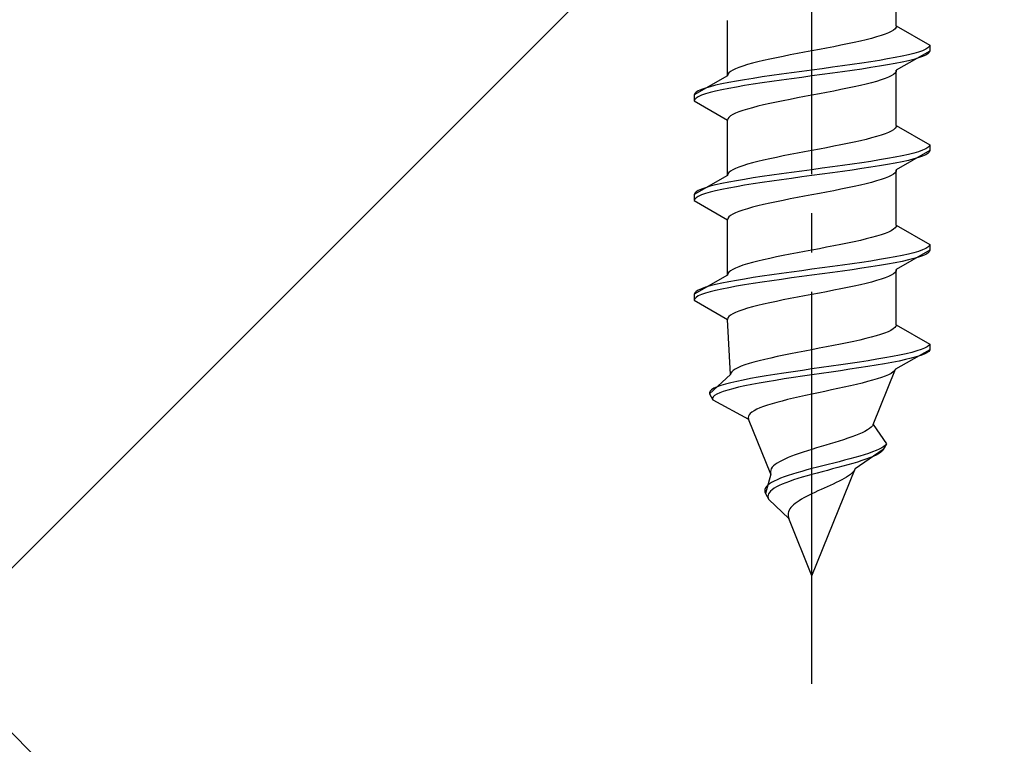
# Model space of a CAD drawing. Extents: x 0 to 2772, y 0 to 4489.
# Drawn here: x 284 to 309, y 1361 to 1380 of the extents above; entities that cross this region are included whole.
import ezdxf

# ---------------------------------------------------------------- set-up
doc = ezdxf.new("R2010")
doc.units = 0
doc.linetypes.add('YCENTER_1', pattern=[13, 10, -1, 1, -1])
doc.linetypes.add('YHIDDEN_1', pattern=[4, 3, -1])
doc.layers.add('YKK_13', color=4, linetype='CONTINUOUS', lineweight=30)
doc.layers.add('YSS_K', color=3, linetype='CONTINUOUS', lineweight=13)

msp = doc.modelspace()

# ---------------------------------------------------------------- linework, layer by layer
at = {"layer": 'YKK_13', "linetype": 'YCENTER_1'}
msp.add_line((304.525, 1362.949), (304.525, 1431.349), dxfattribs=at)
at = {"layer": 'YKK_13', "linetype": 'YHIDDEN_1'}
for p, q in [((306.675, 1379.725), (306.675, 1381.134)), ((302.375, 1378.455), (302.375, 1379.864)), ((306.643, 1379.655), (306.602, 1379.62)), ((306.667, 1379.69), (306.643, 1379.655)), ((306.675, 1379.725), (306.667, 1379.69)), ((306.675, 1379.725), (307.525, 1379.235)), ((306.046, 1379.408), (305.907, 1379.373)), ((306.172, 1379.443), (306.046, 1379.408)), ((306.287, 1379.478), (306.172, 1379.443)), ((306.387, 1379.514), (306.287, 1379.478)), ((306.474, 1379.549), (306.387, 1379.514)), ((306.546, 1379.584), (306.474, 1379.549)), ((306.602, 1379.62), (306.546, 1379.584)), ((304.899, 1379.161), (304.713, 1379.126)), ((305.082, 1379.196), (304.899, 1379.161)), ((305.261, 1379.231), (305.082, 1379.196)), ((305.434, 1379.267), (305.261, 1379.231)), ((305.6, 1379.302), (305.434, 1379.267)), ((305.759, 1379.337), (305.6, 1379.302)), ((305.907, 1379.373), (305.759, 1379.337)), ((307.48, 1379.164), (307.423, 1379.129)), ((307.514, 1379.199), (307.48, 1379.164)), ((307.525, 1379.235), (307.514, 1379.199)), ((307.525, 1379.235), (307.525, 1379.085)), ((303.617, 1378.914), (303.45, 1378.879)), ((303.79, 1378.949), (303.617, 1378.914)), ((303.969, 1378.985), (303.79, 1378.949)), ((304.152, 1379.02), (303.969, 1378.985)), ((304.338, 1379.055), (304.152, 1379.02)), ((304.525, 1379.09), (304.338, 1379.055)), ((304.713, 1379.126), (304.525, 1379.09)), ((306.454, 1378.882), (306.246, 1378.847)), ((306.647, 1378.917), (306.454, 1378.882)), ((306.824, 1378.952), (306.647, 1378.917)), ((307.525, 1379.085), (306.675, 1378.594)), ((306.983, 1378.988), (306.824, 1378.952)), ((307.124, 1379.023), (306.983, 1378.988)), ((307.244, 1379.058), (307.124, 1379.023)), ((307.244, 1378.908), (307.124, 1378.873)), ((307.345, 1379.094), (307.244, 1379.058)), ((307.345, 1378.944), (307.244, 1378.908)), ((307.423, 1379.129), (307.345, 1379.094)), ((307.423, 1378.979), (307.345, 1378.944)), ((307.48, 1379.014), (307.423, 1378.979)), ((307.514, 1379.049), (307.48, 1379.014)), ((307.525, 1379.085), (307.514, 1379.049)), ((302.577, 1378.632), (302.505, 1378.596)), ((302.663, 1378.667), (302.577, 1378.632)), ((302.764, 1378.702), (302.663, 1378.667)), ((302.878, 1378.738), (302.764, 1378.702)), ((303.005, 1378.773), (302.878, 1378.738)), ((303.143, 1378.808), (303.005, 1378.773)), ((303.292, 1378.843), (303.143, 1378.808)), ((303.45, 1378.879), (303.292, 1378.843)), ((304.787, 1378.635), (304.525, 1378.6)), ((305.046, 1378.67), (304.787, 1378.635)), ((305.302, 1378.705), (305.046, 1378.67)), ((305.551, 1378.741), (305.302, 1378.705)), ((305.793, 1378.776), (305.551, 1378.741)), ((306.025, 1378.811), (305.793, 1378.776)), ((306.025, 1378.661), (305.793, 1378.626)), ((306.246, 1378.847), (306.025, 1378.811)), ((306.246, 1378.697), (306.025, 1378.661)), ((306.454, 1378.732), (306.246, 1378.697)), ((306.647, 1378.767), (306.454, 1378.732)), ((306.824, 1378.802), (306.647, 1378.767)), ((306.983, 1378.838), (306.824, 1378.802)), ((307.124, 1378.873), (306.983, 1378.838)), ((302.375, 1378.455), (301.525, 1377.965)), ((302.384, 1378.491), (302.375, 1378.455)), ((302.408, 1378.526), (302.384, 1378.491)), ((302.449, 1378.561), (302.408, 1378.526)), ((302.505, 1378.596), (302.449, 1378.561)), ((303.025, 1378.388), (302.805, 1378.353)), ((303.258, 1378.423), (303.025, 1378.388)), ((303.499, 1378.459), (303.258, 1378.423)), ((303.749, 1378.494), (303.499, 1378.459)), ((304.004, 1378.529), (303.749, 1378.494)), ((304.004, 1378.379), (303.749, 1378.344)), ((304.264, 1378.564), (304.004, 1378.529)), ((304.264, 1378.414), (304.004, 1378.379)), ((304.525, 1378.6), (304.264, 1378.564)), ((304.525, 1378.45), (304.264, 1378.414)), ((304.787, 1378.485), (304.525, 1378.45)), ((305.046, 1378.52), (304.787, 1378.485)), ((305.302, 1378.555), (305.046, 1378.52)), ((305.551, 1378.591), (305.302, 1378.555)), ((305.793, 1378.626), (305.551, 1378.591)), ((306.387, 1378.382), (306.287, 1378.347)), ((306.474, 1378.417), (306.387, 1378.382)), ((306.546, 1378.453), (306.474, 1378.417)), ((306.602, 1378.488), (306.546, 1378.453)), ((306.643, 1378.523), (306.602, 1378.488)), ((306.667, 1378.559), (306.643, 1378.523)), ((306.675, 1378.594), (306.667, 1378.559)), ((306.675, 1377.185), (306.675, 1378.594)), ((301.807, 1378.141), (301.706, 1378.106)), ((301.927, 1378.176), (301.807, 1378.141)), ((302.068, 1378.212), (301.927, 1378.176)), ((302.227, 1378.247), (302.068, 1378.212)), ((302.404, 1378.282), (302.227, 1378.247)), ((302.404, 1378.132), (302.227, 1378.097)), ((302.597, 1378.317), (302.404, 1378.282)), ((302.597, 1378.167), (302.404, 1378.132)), ((302.805, 1378.353), (302.597, 1378.317)), ((302.805, 1378.203), (302.597, 1378.167)), ((303.025, 1378.238), (302.805, 1378.203)), ((303.258, 1378.273), (303.025, 1378.238)), ((303.499, 1378.309), (303.258, 1378.273)), ((303.749, 1378.344), (303.499, 1378.309)), ((305.434, 1378.135), (305.261, 1378.1)), ((305.6, 1378.171), (305.434, 1378.135)), ((305.759, 1378.206), (305.6, 1378.171)), ((305.907, 1378.241), (305.759, 1378.206)), ((306.046, 1378.276), (305.907, 1378.241)), ((306.172, 1378.312), (306.046, 1378.276)), ((306.287, 1378.347), (306.172, 1378.312)), ((301.537, 1378), (301.525, 1377.965)), ((301.525, 1377.965), (301.525, 1377.815)), ((301.571, 1378.035), (301.537, 1378)), ((301.571, 1377.885), (301.537, 1377.85)), ((301.628, 1378.07), (301.571, 1378.035)), ((301.628, 1377.92), (301.571, 1377.885)), ((301.706, 1378.106), (301.628, 1378.07)), ((301.706, 1377.956), (301.628, 1377.92)), ((301.807, 1377.991), (301.706, 1377.956)), ((301.927, 1378.026), (301.807, 1377.991)), ((302.068, 1378.062), (301.927, 1378.026)), ((302.227, 1378.097), (302.068, 1378.062)), ((304.152, 1377.888), (303.969, 1377.853)), ((304.338, 1377.924), (304.152, 1377.888)), ((304.525, 1377.959), (304.338, 1377.924)), ((304.713, 1377.994), (304.525, 1377.959)), ((304.899, 1378.029), (304.713, 1377.994)), ((305.082, 1378.065), (304.899, 1378.029)), ((305.261, 1378.1), (305.082, 1378.065)), ((301.537, 1377.85), (301.525, 1377.815)), ((301.525, 1377.815), (302.375, 1377.324)), ((303.005, 1377.641), (302.878, 1377.606)), ((303.143, 1377.677), (303.005, 1377.641)), ((303.292, 1377.712), (303.143, 1377.677)), ((303.45, 1377.747), (303.292, 1377.712)), ((303.617, 1377.782), (303.45, 1377.747)), ((303.79, 1377.818), (303.617, 1377.782)), ((303.969, 1377.853), (303.79, 1377.818)), ((302.408, 1377.394), (302.384, 1377.359)), ((302.449, 1377.43), (302.408, 1377.394)), ((302.505, 1377.465), (302.449, 1377.43)), ((302.577, 1377.5), (302.505, 1377.465)), ((302.663, 1377.536), (302.577, 1377.5)), ((302.764, 1377.571), (302.663, 1377.536)), ((302.878, 1377.606), (302.764, 1377.571)), ((302.384, 1377.359), (302.375, 1377.324)), ((302.375, 1375.915), (302.375, 1377.324)), ((306.667, 1377.15), (306.643, 1377.115)), ((306.675, 1377.185), (306.667, 1377.15)), ((306.675, 1377.185), (307.525, 1376.695)), ((306.172, 1376.903), (306.046, 1376.868)), ((306.287, 1376.938), (306.172, 1376.903)), ((306.387, 1376.974), (306.287, 1376.938)), ((306.474, 1377.009), (306.387, 1376.974)), ((306.546, 1377.044), (306.474, 1377.009)), ((306.602, 1377.08), (306.546, 1377.044)), ((306.643, 1377.115), (306.602, 1377.08)), ((305.082, 1376.656), (304.899, 1376.621)), ((305.261, 1376.691), (305.082, 1376.656)), ((305.434, 1376.727), (305.261, 1376.691)), ((305.6, 1376.762), (305.434, 1376.727)), ((305.759, 1376.797), (305.6, 1376.762)), ((305.907, 1376.833), (305.759, 1376.797)), ((306.046, 1376.868), (305.907, 1376.833)), ((307.48, 1376.624), (307.423, 1376.589)), ((307.514, 1376.659), (307.48, 1376.624)), ((307.525, 1376.695), (307.514, 1376.659)), ((307.525, 1376.695), (307.525, 1376.545)), ((303.617, 1376.374), (303.45, 1376.339)), ((303.79, 1376.409), (303.617, 1376.374)), ((303.969, 1376.445), (303.79, 1376.409)), ((304.152, 1376.48), (303.969, 1376.445)), ((304.338, 1376.515), (304.152, 1376.48)), ((304.525, 1376.55), (304.338, 1376.515)), ((304.713, 1376.586), (304.525, 1376.55)), ((304.899, 1376.621), (304.713, 1376.586)), ((306.647, 1376.377), (306.454, 1376.342)), ((306.824, 1376.412), (306.647, 1376.377)), ((307.525, 1376.545), (306.675, 1376.054)), ((306.983, 1376.448), (306.824, 1376.412)), ((307.124, 1376.483), (306.983, 1376.448)), ((307.244, 1376.518), (307.124, 1376.483)), ((307.345, 1376.554), (307.244, 1376.518)), ((307.345, 1376.404), (307.244, 1376.368)), ((307.423, 1376.589), (307.345, 1376.554)), ((307.423, 1376.439), (307.345, 1376.404)), ((307.48, 1376.474), (307.423, 1376.439)), ((307.514, 1376.509), (307.48, 1376.474)), ((307.525, 1376.545), (307.514, 1376.509)), ((302.663, 1376.127), (302.577, 1376.092)), ((302.764, 1376.162), (302.663, 1376.127)), ((302.878, 1376.198), (302.764, 1376.162)), ((303.005, 1376.233), (302.878, 1376.198)), ((303.143, 1376.268), (303.005, 1376.233)), ((303.292, 1376.303), (303.143, 1376.268)), ((303.45, 1376.339), (303.292, 1376.303)), ((305.046, 1376.13), (304.787, 1376.095)), ((305.302, 1376.165), (305.046, 1376.13)), ((305.551, 1376.201), (305.302, 1376.165)), ((305.793, 1376.236), (305.551, 1376.201)), ((306.025, 1376.271), (305.793, 1376.236)), ((306.025, 1376.121), (305.793, 1376.086)), ((306.246, 1376.307), (306.025, 1376.271)), ((306.246, 1376.157), (306.025, 1376.121)), ((306.454, 1376.342), (306.246, 1376.307)), ((306.454, 1376.192), (306.246, 1376.157)), ((306.647, 1376.227), (306.454, 1376.192)), ((306.824, 1376.262), (306.647, 1376.227)), ((306.983, 1376.298), (306.824, 1376.262)), ((307.124, 1376.333), (306.983, 1376.298)), ((307.244, 1376.368), (307.124, 1376.333)), ((302.375, 1375.915), (301.525, 1375.425)), ((302.384, 1375.951), (302.375, 1375.915)), ((302.408, 1375.986), (302.384, 1375.951)), ((302.449, 1376.021), (302.408, 1375.986)), ((302.505, 1376.056), (302.449, 1376.021)), ((302.577, 1376.092), (302.505, 1376.056)), ((303.258, 1375.883), (303.025, 1375.848)), ((303.499, 1375.919), (303.258, 1375.883)), ((303.749, 1375.954), (303.499, 1375.919)), ((304.004, 1375.989), (303.749, 1375.954)), ((304.264, 1376.024), (304.004, 1375.989)), ((304.264, 1375.874), (304.004, 1375.839)), ((304.525, 1376.06), (304.264, 1376.024)), ((304.525, 1375.91), (304.264, 1375.874)), ((304.787, 1376.095), (304.525, 1376.06)), ((304.787, 1375.945), (304.525, 1375.91)), ((305.046, 1375.98), (304.787, 1375.945)), ((305.302, 1376.015), (305.046, 1375.98)), ((305.551, 1376.051), (305.302, 1376.015)), ((305.793, 1376.086), (305.551, 1376.051)), ((306.474, 1375.877), (306.387, 1375.842)), ((306.546, 1375.913), (306.474, 1375.877)), ((306.602, 1375.948), (306.546, 1375.913)), ((306.643, 1375.983), (306.602, 1375.948)), ((306.667, 1376.019), (306.643, 1375.983)), ((306.675, 1376.054), (306.667, 1376.019)), ((306.675, 1374.645), (306.675, 1376.054)), ((301.927, 1375.636), (301.807, 1375.601)), ((302.068, 1375.672), (301.927, 1375.636)), ((302.227, 1375.707), (302.068, 1375.672)), ((302.404, 1375.742), (302.227, 1375.707)), ((302.597, 1375.777), (302.404, 1375.742)), ((302.597, 1375.627), (302.404, 1375.592)), ((302.805, 1375.813), (302.597, 1375.777)), ((302.805, 1375.663), (302.597, 1375.627)), ((303.025, 1375.848), (302.805, 1375.813)), ((303.025, 1375.698), (302.805, 1375.663)), ((303.258, 1375.733), (303.025, 1375.698)), ((303.499, 1375.769), (303.258, 1375.733)), ((303.749, 1375.804), (303.499, 1375.769)), ((304.004, 1375.839), (303.749, 1375.804)), ((305.6, 1375.631), (305.434, 1375.595)), ((305.759, 1375.666), (305.6, 1375.631)), ((305.907, 1375.701), (305.759, 1375.666)), ((306.046, 1375.736), (305.907, 1375.701)), ((306.172, 1375.772), (306.046, 1375.736)), ((306.287, 1375.807), (306.172, 1375.772)), ((306.387, 1375.842), (306.287, 1375.807)), ((301.537, 1375.46), (301.525, 1375.425)), ((301.525, 1375.425), (301.525, 1375.275)), ((301.571, 1375.495), (301.537, 1375.46)), ((301.628, 1375.53), (301.571, 1375.495)), ((301.628, 1375.38), (301.571, 1375.345)), ((301.706, 1375.566), (301.628, 1375.53)), ((301.706, 1375.416), (301.628, 1375.38)), ((301.807, 1375.601), (301.706, 1375.566)), ((301.807, 1375.451), (301.706, 1375.416)), ((301.927, 1375.486), (301.807, 1375.451)), ((302.068, 1375.522), (301.927, 1375.486)), ((302.227, 1375.557), (302.068, 1375.522)), ((302.404, 1375.592), (302.227, 1375.557)), ((304.338, 1375.384), (304.152, 1375.348)), ((304.525, 1375.419), (304.338, 1375.384)), ((304.713, 1375.454), (304.525, 1375.419)), ((304.899, 1375.489), (304.713, 1375.454)), ((305.082, 1375.525), (304.899, 1375.489)), ((305.261, 1375.56), (305.082, 1375.525)), ((305.434, 1375.595), (305.261, 1375.56)), ((301.537, 1375.31), (301.525, 1375.275)), ((301.525, 1375.275), (302.375, 1374.784)), ((301.571, 1375.345), (301.537, 1375.31)), ((303.143, 1375.137), (303.005, 1375.101)), ((303.292, 1375.172), (303.143, 1375.137)), ((303.45, 1375.207), (303.292, 1375.172)), ((303.617, 1375.242), (303.45, 1375.207)), ((303.79, 1375.278), (303.617, 1375.242)), ((303.969, 1375.313), (303.79, 1375.278)), ((304.152, 1375.348), (303.969, 1375.313)), ((302.449, 1374.89), (302.408, 1374.854)), ((302.505, 1374.925), (302.449, 1374.89)), ((302.577, 1374.96), (302.505, 1374.925)), ((302.663, 1374.996), (302.577, 1374.96)), ((302.764, 1375.031), (302.663, 1374.996)), ((302.878, 1375.066), (302.764, 1375.031)), ((303.005, 1375.101), (302.878, 1375.066)), ((302.384, 1374.819), (302.375, 1374.784)), ((302.375, 1373.375), (302.375, 1374.784)), ((302.408, 1374.854), (302.384, 1374.819)), ((306.675, 1374.645), (306.667, 1374.61)), ((306.675, 1374.645), (307.525, 1374.155)), ((306.172, 1374.363), (306.046, 1374.328)), ((306.287, 1374.398), (306.172, 1374.363)), ((306.387, 1374.434), (306.287, 1374.398)), ((306.474, 1374.469), (306.387, 1374.434)), ((306.546, 1374.504), (306.474, 1374.469)), ((306.602, 1374.54), (306.546, 1374.504)), ((306.643, 1374.575), (306.602, 1374.54)), ((306.667, 1374.61), (306.643, 1374.575)), ((305.082, 1374.116), (304.899, 1374.081)), ((305.261, 1374.151), (305.082, 1374.116)), ((305.434, 1374.187), (305.261, 1374.151)), ((305.6, 1374.222), (305.434, 1374.187)), ((305.759, 1374.257), (305.6, 1374.222)), ((305.907, 1374.293), (305.759, 1374.257)), ((306.046, 1374.328), (305.907, 1374.293)), ((307.514, 1374.119), (307.48, 1374.084)), ((307.525, 1374.155), (307.514, 1374.119)), ((307.525, 1374.155), (307.525, 1374.005)), ((303.79, 1373.869), (303.617, 1373.834)), ((303.969, 1373.905), (303.79, 1373.869)), ((304.152, 1373.94), (303.969, 1373.905)), ((304.338, 1373.975), (304.152, 1373.94)), ((304.525, 1374.01), (304.338, 1373.975)), ((304.713, 1374.046), (304.525, 1374.01)), ((304.899, 1374.081), (304.713, 1374.046)), ((306.824, 1373.872), (306.647, 1373.837)), ((307.525, 1374.005), (306.675, 1373.514)), ((306.983, 1373.908), (306.824, 1373.872)), ((307.124, 1373.943), (306.983, 1373.908)), ((307.244, 1373.978), (307.124, 1373.943)), ((307.345, 1374.014), (307.244, 1373.978)), ((307.345, 1373.864), (307.244, 1373.828)), ((307.423, 1374.049), (307.345, 1374.014)), ((307.423, 1373.899), (307.345, 1373.864)), ((307.48, 1374.084), (307.423, 1374.049)), ((307.48, 1373.934), (307.423, 1373.899)), ((307.514, 1373.969), (307.48, 1373.934)), ((307.525, 1374.005), (307.514, 1373.969)), ((302.764, 1373.622), (302.663, 1373.587)), ((302.878, 1373.658), (302.764, 1373.622)), ((303.005, 1373.693), (302.878, 1373.658)), ((303.143, 1373.728), (303.005, 1373.693)), ((303.292, 1373.763), (303.143, 1373.728)), ((303.45, 1373.799), (303.292, 1373.763)), ((303.617, 1373.834), (303.45, 1373.799)), ((305.302, 1373.625), (305.046, 1373.59)), ((305.551, 1373.661), (305.302, 1373.625)), ((305.793, 1373.696), (305.551, 1373.661)), ((306.025, 1373.731), (305.793, 1373.696)), ((306.246, 1373.767), (306.025, 1373.731)), ((306.246, 1373.617), (306.025, 1373.581)), ((306.454, 1373.802), (306.246, 1373.767)), ((306.454, 1373.652), (306.246, 1373.617)), ((306.647, 1373.837), (306.454, 1373.802)), ((306.647, 1373.687), (306.454, 1373.652)), ((306.824, 1373.722), (306.647, 1373.687)), ((306.983, 1373.758), (306.824, 1373.722)), ((307.124, 1373.793), (306.983, 1373.758)), ((307.244, 1373.828), (307.124, 1373.793)), ((302.375, 1373.375), (301.525, 1372.885)), ((302.384, 1373.411), (302.375, 1373.375)), ((302.408, 1373.446), (302.384, 1373.411)), ((302.449, 1373.481), (302.408, 1373.446)), ((302.505, 1373.516), (302.449, 1373.481)), ((302.577, 1373.552), (302.505, 1373.516)), ((302.663, 1373.587), (302.577, 1373.552)), ((303.499, 1373.379), (303.258, 1373.343)), ((303.749, 1373.414), (303.499, 1373.379)), ((304.004, 1373.449), (303.749, 1373.414)), ((304.264, 1373.484), (304.004, 1373.449)), ((304.525, 1373.52), (304.264, 1373.484)), ((304.525, 1373.37), (304.264, 1373.334)), ((304.787, 1373.555), (304.525, 1373.52)), ((304.787, 1373.405), (304.525, 1373.37)), ((305.046, 1373.59), (304.787, 1373.555)), ((305.046, 1373.44), (304.787, 1373.405)), ((305.302, 1373.475), (305.046, 1373.44)), ((305.551, 1373.511), (305.302, 1373.475)), ((305.793, 1373.546), (305.551, 1373.511)), ((306.025, 1373.581), (305.793, 1373.546)), ((306.546, 1373.373), (306.474, 1373.337)), ((306.602, 1373.408), (306.546, 1373.373)), ((306.643, 1373.443), (306.602, 1373.408)), ((306.667, 1373.479), (306.643, 1373.443)), ((306.675, 1373.514), (306.667, 1373.479)), ((306.675, 1372.105), (306.675, 1373.514)), ((302.068, 1373.132), (301.927, 1373.096)), ((302.227, 1373.167), (302.068, 1373.132)), ((302.404, 1373.202), (302.227, 1373.167)), ((302.597, 1373.237), (302.404, 1373.202)), ((302.805, 1373.273), (302.597, 1373.237)), ((302.805, 1373.123), (302.597, 1373.087)), ((303.025, 1373.308), (302.805, 1373.273)), ((303.025, 1373.158), (302.805, 1373.123)), ((303.258, 1373.343), (303.025, 1373.308)), ((303.258, 1373.193), (303.025, 1373.158)), ((303.499, 1373.229), (303.258, 1373.193)), ((303.749, 1373.264), (303.499, 1373.229)), ((304.004, 1373.299), (303.749, 1373.264)), ((304.264, 1373.334), (304.004, 1373.299)), ((305.759, 1373.126), (305.6, 1373.091)), ((305.907, 1373.161), (305.759, 1373.126)), ((306.046, 1373.196), (305.907, 1373.161)), ((306.172, 1373.232), (306.046, 1373.196)), ((306.287, 1373.267), (306.172, 1373.232)), ((306.387, 1373.302), (306.287, 1373.267)), ((306.474, 1373.337), (306.387, 1373.302)), ((301.537, 1372.92), (301.525, 1372.885)), ((301.525, 1372.885), (301.525, 1372.735)), ((301.571, 1372.955), (301.537, 1372.92)), ((301.628, 1372.99), (301.571, 1372.955)), ((301.706, 1373.026), (301.628, 1372.99)), ((301.706, 1372.876), (301.628, 1372.84)), ((301.807, 1373.061), (301.706, 1373.026)), ((301.807, 1372.911), (301.706, 1372.876)), ((301.927, 1373.096), (301.807, 1373.061)), ((301.927, 1372.946), (301.807, 1372.911)), ((302.068, 1372.982), (301.927, 1372.946)), ((302.227, 1373.017), (302.068, 1372.982)), ((302.404, 1373.052), (302.227, 1373.017)), ((302.597, 1373.087), (302.404, 1373.052)), ((304.525, 1372.879), (304.338, 1372.844)), ((304.713, 1372.914), (304.525, 1372.879)), ((304.899, 1372.949), (304.713, 1372.914)), ((305.082, 1372.985), (304.899, 1372.949)), ((305.261, 1373.02), (305.082, 1372.985)), ((305.434, 1373.055), (305.261, 1373.02)), ((305.6, 1373.091), (305.434, 1373.055)), ((301.537, 1372.77), (301.525, 1372.735)), ((301.525, 1372.735), (302.375, 1372.244)), ((301.571, 1372.805), (301.537, 1372.77)), ((301.628, 1372.84), (301.571, 1372.805)), ((303.292, 1372.632), (303.143, 1372.597)), ((303.45, 1372.667), (303.292, 1372.632)), ((303.617, 1372.702), (303.45, 1372.667)), ((303.79, 1372.738), (303.617, 1372.702)), ((303.969, 1372.773), (303.79, 1372.738)), ((304.152, 1372.808), (303.969, 1372.773)), ((304.338, 1372.844), (304.152, 1372.808)), ((302.505, 1372.385), (302.449, 1372.35)), ((302.577, 1372.42), (302.505, 1372.385)), ((302.663, 1372.456), (302.577, 1372.42)), ((302.764, 1372.491), (302.663, 1372.456)), ((302.878, 1372.526), (302.764, 1372.491)), ((303.005, 1372.561), (302.878, 1372.526)), ((303.143, 1372.597), (303.005, 1372.561)), ((302.384, 1372.279), (302.375, 1372.244)), ((302.452, 1370.835), (302.375, 1372.244)), ((302.408, 1372.314), (302.384, 1372.279)), ((302.449, 1372.35), (302.408, 1372.314)), ((306.675, 1372.105), (306.665, 1372.07)), ((306.675, 1372.105), (307.525, 1371.615)), ((306.274, 1371.858), (306.159, 1371.823)), ((306.376, 1371.894), (306.274, 1371.858)), ((306.464, 1371.929), (306.376, 1371.894)), ((306.538, 1371.964), (306.464, 1371.929)), ((306.596, 1372), (306.538, 1371.964)), ((306.639, 1372.035), (306.596, 1372)), ((306.665, 1372.07), (306.639, 1372.035)), ((305.251, 1371.611), (305.074, 1371.576)), ((305.422, 1371.647), (305.251, 1371.611)), ((305.588, 1371.682), (305.422, 1371.647)), ((305.745, 1371.717), (305.588, 1371.682)), ((305.894, 1371.753), (305.745, 1371.717)), ((306.032, 1371.788), (305.894, 1371.753)), ((306.159, 1371.823), (306.032, 1371.788)), ((307.525, 1371.615), (307.503, 1371.579)), ((307.525, 1371.615), (307.525, 1371.465)), ((303.981, 1371.365), (303.806, 1371.329)), ((304.159, 1371.4), (303.981, 1371.365)), ((304.342, 1371.435), (304.159, 1371.4)), ((304.525, 1371.47), (304.342, 1371.435)), ((304.71, 1371.506), (304.525, 1371.47)), ((304.893, 1371.541), (304.71, 1371.506)), ((305.074, 1371.576), (304.893, 1371.541)), ((307.525, 1371.465), (306.655, 1370.974)), ((306.922, 1371.368), (306.758, 1371.332)), ((307.068, 1371.403), (306.922, 1371.368)), ((307.196, 1371.438), (307.068, 1371.403)), ((307.304, 1371.474), (307.196, 1371.438)), ((307.386, 1371.359), (307.296, 1371.324)), ((307.392, 1371.509), (307.304, 1371.474)), ((307.454, 1371.394), (307.386, 1371.359)), ((307.459, 1371.544), (307.392, 1371.509)), ((307.501, 1371.429), (307.454, 1371.394)), ((307.503, 1371.579), (307.459, 1371.544)), ((307.525, 1371.465), (307.501, 1371.429)), ((302.924, 1371.118), (302.815, 1371.082)), ((303.046, 1371.153), (302.924, 1371.118)), ((303.179, 1371.188), (303.046, 1371.153)), ((303.323, 1371.223), (303.179, 1371.188)), ((303.476, 1371.259), (303.323, 1371.223)), ((303.638, 1371.294), (303.476, 1371.259)), ((303.806, 1371.329), (303.638, 1371.294)), ((305.5, 1371.121), (305.26, 1371.085)), ((305.735, 1371.156), (305.5, 1371.121)), ((305.961, 1371.191), (305.735, 1371.156)), ((306.179, 1371.227), (305.961, 1371.191)), ((306.37, 1371.112), (306.164, 1371.077)), ((306.385, 1371.262), (306.179, 1371.227)), ((306.564, 1371.147), (306.37, 1371.112)), ((306.579, 1371.297), (306.385, 1371.262)), ((306.744, 1371.182), (306.564, 1371.147)), ((306.758, 1371.332), (306.579, 1371.297)), ((306.908, 1371.218), (306.744, 1371.182)), ((307.056, 1371.253), (306.908, 1371.218)), ((307.185, 1371.288), (307.056, 1371.253)), ((307.296, 1371.324), (307.185, 1371.288)), ((302.458, 1370.871), (302.452, 1370.835)), ((302.479, 1370.906), (302.458, 1370.871)), ((302.517, 1370.941), (302.479, 1370.906)), ((302.569, 1370.976), (302.517, 1370.941)), ((302.637, 1371.012), (302.569, 1370.976)), ((302.719, 1371.047), (302.637, 1371.012)), ((302.815, 1371.082), (302.719, 1371.047)), ((303.807, 1370.874), (303.58, 1370.839)), ((304.042, 1370.909), (303.807, 1370.874)), ((304.282, 1370.944), (304.042, 1370.909)), ((304.525, 1370.98), (304.282, 1370.944)), ((304.771, 1371.015), (304.525, 1370.98)), ((304.768, 1370.865), (304.525, 1370.83)), ((305.01, 1370.9), (304.768, 1370.865)), ((305.017, 1371.05), (304.771, 1371.015)), ((305.251, 1370.935), (305.01, 1370.9)), ((305.26, 1371.085), (305.017, 1371.05)), ((305.489, 1370.971), (305.251, 1370.935)), ((305.722, 1371.006), (305.489, 1370.971)), ((305.947, 1371.041), (305.722, 1371.006)), ((306.164, 1371.077), (305.947, 1371.041)), ((306.086, 1369.565), (306.655, 1370.974)), ((306.541, 1370.868), (306.473, 1370.833)), ((306.594, 1370.903), (306.541, 1370.868)), ((306.632, 1370.939), (306.594, 1370.903)), ((306.655, 1370.974), (306.632, 1370.939)), ((302.452, 1370.835), (301.909, 1370.345)), ((302.456, 1370.627), (302.321, 1370.592)), ((302.608, 1370.662), (302.456, 1370.627)), ((302.775, 1370.697), (302.608, 1370.662)), ((302.958, 1370.733), (302.775, 1370.697)), ((303.153, 1370.768), (302.958, 1370.733)), ((303.182, 1370.618), (302.991, 1370.583)), ((303.361, 1370.803), (303.153, 1370.768)), ((303.384, 1370.653), (303.182, 1370.618)), ((303.58, 1370.839), (303.361, 1370.803)), ((303.597, 1370.689), (303.384, 1370.653)), ((303.82, 1370.724), (303.597, 1370.689)), ((304.05, 1370.759), (303.82, 1370.724)), ((304.286, 1370.794), (304.05, 1370.759)), ((304.525, 1370.83), (304.286, 1370.794)), ((305.802, 1370.621), (305.657, 1370.586)), ((305.94, 1370.656), (305.802, 1370.621)), ((306.069, 1370.692), (305.94, 1370.656)), ((306.188, 1370.727), (306.069, 1370.692)), ((306.295, 1370.762), (306.188, 1370.727)), ((306.391, 1370.797), (306.295, 1370.762)), ((306.473, 1370.833), (306.391, 1370.797)), ((301.928, 1370.415), (301.909, 1370.38)), ((301.909, 1370.38), (301.909, 1370.345)), ((301.967, 1370.45), (301.928, 1370.415)), ((302.027, 1370.486), (301.967, 1370.45)), ((302.106, 1370.521), (302.027, 1370.486)), ((302.172, 1370.371), (302.098, 1370.336)), ((302.204, 1370.556), (302.106, 1370.521)), ((302.265, 1370.406), (302.172, 1370.371)), ((302.321, 1370.592), (302.204, 1370.556)), ((302.377, 1370.442), (302.265, 1370.406)), ((302.506, 1370.477), (302.377, 1370.442)), ((302.652, 1370.512), (302.506, 1370.477)), ((302.814, 1370.547), (302.652, 1370.512)), ((302.991, 1370.583), (302.814, 1370.547)), ((304.69, 1370.374), (304.525, 1370.339)), ((304.856, 1370.409), (304.69, 1370.374)), ((305.021, 1370.445), (304.856, 1370.409)), ((305.185, 1370.48), (305.021, 1370.445)), ((305.347, 1370.515), (305.185, 1370.48)), ((305.505, 1370.551), (305.347, 1370.515)), ((305.657, 1370.586), (305.505, 1370.551)), ((301.909, 1370.345), (301.994, 1370.195)), ((302.007, 1370.265), (301.99, 1370.23)), ((301.99, 1370.23), (301.994, 1370.195)), ((301.994, 1370.195), (302.909, 1369.704)), ((302.042, 1370.3), (302.007, 1370.265)), ((302.098, 1370.336), (302.042, 1370.3)), ((303.632, 1370.127), (303.509, 1370.092)), ((303.764, 1370.162), (303.632, 1370.127)), ((303.904, 1370.198), (303.764, 1370.162)), ((304.052, 1370.233), (303.904, 1370.198)), ((304.205, 1370.268), (304.052, 1370.233)), ((304.363, 1370.304), (304.205, 1370.268)), ((304.525, 1370.339), (304.363, 1370.304)), ((302.996, 1369.88), (302.953, 1369.845)), ((303.052, 1369.916), (302.996, 1369.88)), ((303.12, 1369.951), (303.052, 1369.916)), ((303.2, 1369.986), (303.12, 1369.951)), ((303.292, 1370.021), (303.2, 1369.986)), ((303.395, 1370.057), (303.292, 1370.021)), ((303.509, 1370.092), (303.395, 1370.057)), ((302.906, 1369.774), (302.901, 1369.739)), ((302.901, 1369.739), (302.909, 1369.704)), ((302.923, 1369.81), (302.906, 1369.774)), ((303.478, 1368.295), (302.909, 1369.704)), ((302.953, 1369.845), (302.923, 1369.81)), ((305.802, 1369.354), (305.722, 1369.318)), ((305.875, 1369.389), (305.802, 1369.354)), ((305.938, 1369.424), (305.875, 1369.389)), ((305.991, 1369.46), (305.938, 1369.424)), ((306.034, 1369.495), (305.991, 1369.46)), ((306.065, 1369.53), (306.034, 1369.495)), ((306.086, 1369.565), (306.065, 1369.53)), ((306.086, 1369.565), (306.426, 1369.075)), ((305.106, 1369.107), (304.991, 1369.071)), ((305.22, 1369.142), (305.106, 1369.107)), ((305.33, 1369.177), (305.22, 1369.142)), ((305.437, 1369.213), (305.33, 1369.177)), ((305.538, 1369.248), (305.437, 1369.213)), ((305.633, 1369.283), (305.538, 1369.248)), ((305.722, 1369.318), (305.633, 1369.283)), ((304.304, 1368.86), (304.199, 1368.825)), ((304.413, 1368.895), (304.304, 1368.86)), ((304.525, 1368.93), (304.413, 1368.895)), ((304.64, 1368.966), (304.525, 1368.93)), ((304.757, 1369.001), (304.64, 1368.966)), ((304.874, 1369.036), (304.757, 1369.001)), ((304.991, 1369.071), (304.874, 1369.036)), ((306.341, 1368.925), (305.628, 1368.434)), ((306.068, 1368.863), (305.968, 1368.828)), ((306.158, 1368.898), (306.068, 1368.863)), ((306.236, 1368.934), (306.158, 1368.898)), ((306.274, 1368.854), (306.222, 1368.819)), ((306.303, 1368.969), (306.236, 1368.934)), ((306.314, 1368.889), (306.274, 1368.854)), ((306.358, 1369.004), (306.303, 1368.969)), ((306.341, 1368.925), (306.314, 1368.889)), ((306.426, 1369.075), (306.341, 1368.925)), ((306.399, 1369.039), (306.358, 1369.004)), ((306.426, 1369.075), (306.399, 1369.039)), ((303.694, 1368.613), (303.636, 1368.578)), ((303.761, 1368.648), (303.694, 1368.613)), ((303.835, 1368.683), (303.761, 1368.648)), ((303.916, 1368.719), (303.835, 1368.683)), ((304.005, 1368.754), (303.916, 1368.719)), ((304.099, 1368.789), (304.005, 1368.754)), ((304.199, 1368.825), (304.099, 1368.789)), ((305.219, 1368.616), (305.08, 1368.581)), ((305.356, 1368.651), (305.219, 1368.616)), ((305.49, 1368.687), (305.356, 1368.651)), ((305.619, 1368.722), (305.49, 1368.687)), ((305.683, 1368.607), (305.565, 1368.572)), ((305.743, 1368.757), (305.619, 1368.722)), ((305.794, 1368.642), (305.683, 1368.607)), ((305.859, 1368.792), (305.743, 1368.757)), ((305.899, 1368.678), (305.794, 1368.642)), ((305.968, 1368.828), (305.859, 1368.792)), ((305.995, 1368.713), (305.899, 1368.678)), ((306.081, 1368.748), (305.995, 1368.713)), ((306.157, 1368.784), (306.081, 1368.748)), ((306.222, 1368.819), (306.157, 1368.784)), ((303.473, 1368.401), (303.466, 1368.366)), ((303.466, 1368.366), (303.468, 1368.331)), ((303.488, 1368.436), (303.473, 1368.401)), ((303.512, 1368.472), (303.488, 1368.436)), ((303.545, 1368.507), (303.512, 1368.472)), ((303.586, 1368.542), (303.545, 1368.507)), ((303.636, 1368.578), (303.586, 1368.542)), ((304.265, 1368.369), (304.142, 1368.334)), ((304.393, 1368.404), (304.265, 1368.369)), ((304.525, 1368.44), (304.393, 1368.404)), ((304.662, 1368.475), (304.525, 1368.44)), ((304.525, 1365.704), (305.628, 1368.434)), ((304.785, 1368.36), (304.654, 1368.325)), ((304.8, 1368.51), (304.662, 1368.475)), ((304.918, 1368.395), (304.785, 1368.36)), ((304.94, 1368.545), (304.8, 1368.51)), ((305.051, 1368.431), (304.918, 1368.395)), ((305.08, 1368.581), (304.94, 1368.545)), ((305.184, 1368.466), (305.051, 1368.431)), ((305.314, 1368.501), (305.184, 1368.466)), ((305.441, 1368.537), (305.314, 1368.501)), ((305.565, 1368.572), (305.441, 1368.537)), ((305.584, 1368.363), (305.55, 1368.328)), ((305.61, 1368.399), (305.584, 1368.363)), ((305.628, 1368.434), (305.61, 1368.399)), ((303.478, 1368.295), (303.341, 1367.805)), ((303.468, 1368.331), (303.478, 1368.295)), ((303.561, 1368.122), (303.496, 1368.087)), ((303.636, 1368.157), (303.561, 1368.122)), ((303.721, 1368.193), (303.636, 1368.157)), ((303.814, 1368.228), (303.721, 1368.193)), ((303.916, 1368.263), (303.814, 1368.228)), ((303.951, 1368.113), (303.856, 1368.078)), ((304.025, 1368.299), (303.916, 1368.263)), ((304.054, 1368.149), (303.951, 1368.113)), ((304.142, 1368.334), (304.025, 1368.299)), ((304.164, 1368.184), (304.054, 1368.149)), ((304.279, 1368.219), (304.164, 1368.184)), ((304.4, 1368.254), (304.279, 1368.219)), ((304.525, 1368.29), (304.4, 1368.254)), ((304.654, 1368.325), (304.525, 1368.29)), ((305.215, 1368.116), (305.143, 1368.081)), ((305.283, 1368.152), (305.215, 1368.116)), ((305.347, 1368.187), (305.283, 1368.152)), ((305.407, 1368.222), (305.347, 1368.187)), ((305.46, 1368.257), (305.407, 1368.222)), ((305.508, 1368.293), (305.46, 1368.257)), ((305.55, 1368.328), (305.508, 1368.293)), ((303.324, 1367.91), (303.32, 1367.875)), ((303.32, 1367.875), (303.326, 1367.84)), ((303.338, 1367.946), (303.324, 1367.91)), ((303.326, 1367.84), (303.341, 1367.805)), ((303.362, 1367.981), (303.338, 1367.946)), ((303.396, 1368.016), (303.362, 1367.981)), ((303.441, 1368.052), (303.396, 1368.016)), ((303.47, 1367.866), (303.439, 1367.831)), ((303.496, 1368.087), (303.441, 1368.052)), ((303.511, 1367.902), (303.47, 1367.866)), ((303.561, 1367.937), (303.511, 1367.902)), ((303.621, 1367.972), (303.561, 1367.937)), ((303.691, 1368.007), (303.621, 1367.972)), ((303.769, 1368.043), (303.691, 1368.007)), ((303.856, 1368.078), (303.769, 1368.043)), ((304.677, 1367.869), (304.6, 1367.834)), ((304.756, 1367.905), (304.677, 1367.869)), ((304.834, 1367.94), (304.756, 1367.905)), ((304.913, 1367.975), (304.834, 1367.94)), ((304.991, 1368.011), (304.913, 1367.975)), ((305.068, 1368.046), (304.991, 1368.011)), ((305.143, 1368.081), (305.068, 1368.046)), ((303.341, 1367.805), (303.426, 1367.655)), ((303.406, 1367.76), (303.403, 1367.725)), ((303.403, 1367.725), (303.41, 1367.69)), ((303.417, 1367.796), (303.406, 1367.76)), ((303.41, 1367.69), (303.426, 1367.655)), ((303.439, 1367.831), (303.417, 1367.796)), ((303.426, 1367.655), (303.936, 1367.164)), ((304.145, 1367.587), (304.097, 1367.552)), ((304.198, 1367.622), (304.145, 1367.587)), ((304.255, 1367.658), (304.198, 1367.622)), ((304.317, 1367.693), (304.255, 1367.658)), ((304.383, 1367.728), (304.317, 1367.693)), ((304.453, 1367.764), (304.383, 1367.728)), ((304.525, 1367.799), (304.453, 1367.764)), ((304.6, 1367.834), (304.525, 1367.799)), ((303.926, 1367.34), (303.918, 1367.305)), ((303.941, 1367.376), (303.926, 1367.34)), ((303.961, 1367.411), (303.941, 1367.376)), ((303.986, 1367.446), (303.961, 1367.411)), ((304.018, 1367.481), (303.986, 1367.446)), ((304.055, 1367.517), (304.018, 1367.481)), ((304.097, 1367.552), (304.055, 1367.517)), ((303.918, 1367.305), (303.914, 1367.27)), ((303.914, 1367.27), (303.916, 1367.234)), ((303.916, 1367.234), (303.924, 1367.199)), ((303.924, 1367.199), (303.936, 1367.164)), ((304.525, 1365.704), (303.936, 1367.164))]:
    msp.add_line(p, q, dxfattribs=at)
at = {"layer": 'YSS_K'}
for p, q in [((229.525, 1416.304), (334.525, 1311.304)), ((334.525, 1416.304), (229.525, 1311.304))]:
    msp.add_line(p, q, dxfattribs=at)

doc.saveas('drawing.dxf')
